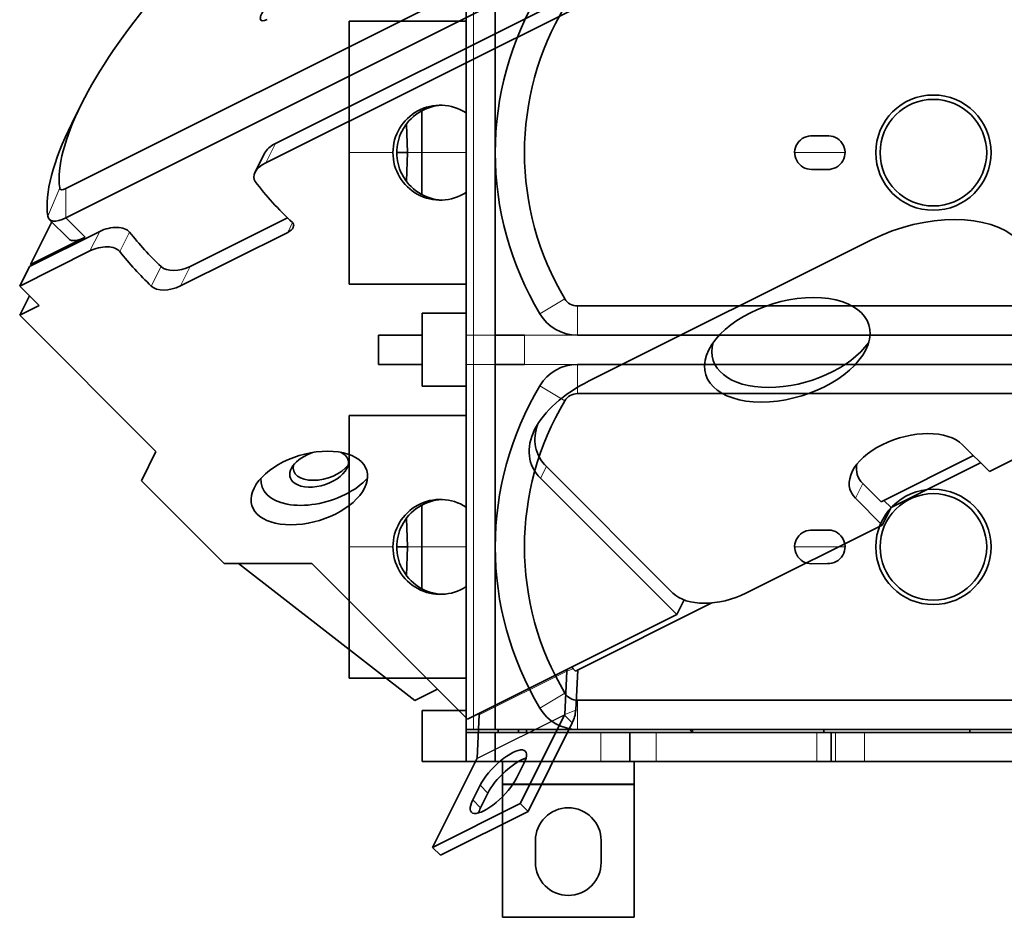
# Model space of a CAD drawing. Units: millimetres. Extents: x -80 to 67, y -93 to 78.
# Drawn here: x -80 to -12, y -93 to -31 of the extents above; entities that cross this region are included whole.
import ezdxf

# ---------------------------------------------------------------- set-up
doc = ezdxf.new("R2010")
doc.units = ezdxf.units.MM
doc.layers.add('Isometric$38', color=7, linetype='Continuous', true_color=0xffffff)
doc.layers.add('Top$33', color=7, linetype='Continuous', true_color=0xffffff)

msp = doc.modelspace()

# ---------------------------------------------------------------- linework, layer by layer
at = {"layer": 'Isometric$38', "color": 18, "linetype": 'Continuous', "lineweight": 35}
for p, q in [((-21.25, -15.375, 5.875), (-76.416, -42.958, 33.458)), ((-76.416, -44.958, 31.458), (-21.25, -17.375, 3.875)), ((-31.746, -24.723, 7.023), (-62.048, -39.874, 22.174)), ((-32.413, -26.056, 6.356), (-62.715, -41.207, 21.507)), ((-75.333, -37.167, 38.167), (-76, -38.5, 37.5)), ((-62.796, -40.541, 22.255), (-63.463, -41.874, 21.588)), ((-77.538, -45.079, 32.458), (-76.204, -46.413, 29.792)), ((-67.896, -48.298, 19.598), (-61.228, -44.964, 16.264)), ((-77.372, -45.245, 32.128), (-78.833, -48.167, 30.667)), ((-74.089, -45.894, 28.194), (-78.9, -48.3, 30.6)), ((-78.833, -48.167, 30.667), (-75.083, -46.292, 28.792)), ((-61.214, -45.957, 15.257), (-68.562, -49.631, 18.931)), ((-40.567, -56.133, -15.567), (-21.233, -46.467, -25.233)), ((-74.755, -47.228, 27.528), (-79.567, -49.633, 29.933)), ((-78.9, -48.3, 30.6), (-79.567, -49.633, 29.933)), ((-78.833, -48.167, 30.667), (-78.767, -48.233, 30.533)), ((-79.567, -49.633, 29.933), (-78.233, -50.967, 27.267)), ((-79.567, -51.633, 27.933), (-78.9, -50.3, 28.6)), ((-78.233, -50.967, 27.267), (-79.567, -51.633, 27.933)), ((-79.567, -51.633, 27.933), (-70.233, -60.967, 9.267)), ((-13.167, -62.333, -49.167), (-3.833, -57.667, -53.833)), ((-15, -60.5, -45.5), (-13.167, -62.333, -49.167)), ((-71.233, -62.967, 8.267), (-70.233, -60.967, 9.267)), ((-20.583, -64.417, -43.833), (-14.25, -61.25, -47)), ((-43.5, -62, -18.5), (-34.833, -70.667, -35.833)), ((-13.767, -61.733, -47.967), (-19.9, -64.8, -44.9)), ((-71.233, -62.967, 8.267), (-65.567, -68.633, -3.067)), ((-34.567, -72.133, -37.567), (-43.9, -62.8, -18.9)), ((-20.583, -64.417, -43.833), (-21.833, -63.167, -41.333)), ((-20.5, -66, -45.5), (-22.333, -64.167, -41.833)), ((-19.9, -64.8, -44.9), (-20.383, -64.317, -43.933)), ((-19.9, -64.8, -44.9), (-20.5, -66, -45.5)), ((-29.833, -70.667, -40.833), (-20.5, -66, -45.5)), ((-59.567, -68.633, -9.067), (-65.567, -68.633, -3.067)), ((-64.588, -68.633, -4.045), (-52.517, -78.008, -25.492)), ((-59.567, -68.633, -9.067), (-48.9, -79.3, -30.4)), ((-41.5, -76, -34.5), (-32.167, -71.333, -39.167)), ((-34.567, -72.133, -37.567), (-34.067, -71.134, -37.067)), ((-48.9, -79.3, -30.4), (-34.567, -72.133, -37.567)), ((-42.099, -76.007, -33.908), (-42.247, -78.971, -36.723)), ((-41.767, -75.733, -33.967), (-41.661, -75.839, -34.178)), ((-41.661, -75.839, -34.178), (-41.5, -76, -34.5)), ((-41.495, -78.681, -37.186), (-41.358, -75.929, -34.571)), ((-50.967, -77.233, -26.267), (-52.517, -78.008, -25.492)), ((-48.247, -81.971, -33.723), (-48.099, -79.007, -30.908)), ((-45.289, -85.078, -39.789), (-42.261, -79.022, -36.761)), ((-44.756, -85.611, -40.856), (-41.728, -79.555, -37.828)), ((-51.289, -88.078, -36.789), (-48.261, -82.022, -33.761)), ((-45.039, -82.328, -37.289), (-45.539, -83.328, -37.789)), ((-48.539, -84.828, -36.289), (-48.039, -83.828, -35.789)), ((-47.506, -84.361, -36.856), (-48.006, -85.361, -37.356)), ((-51.289, -88.078, -36.789), (-45.289, -85.078, -39.789)), ((-50.756, -88.611, -37.856), (-44.756, -85.611, -40.856)), ((-45.289, -85.078, -39.789), (-44.756, -85.611, -40.856)), ((-51.289, -88.078, -36.789), (-50.756, -88.611, -37.856))]:
    msp.add_line(p, q, dxfattribs=at)
at = {"layer": 'Isometric$38', "color": 8, "linetype": 'Continuous', "lineweight": 18}
for p, q in [((-62.715, -41.207, 21.507), (-62.048, -39.874, 22.174)), ((-76.826, -42.92, 33.906), (-77.646, -44.843, 32.803)), ((-76.416, -42.958, 33.458), (-76.416, -44.958, 31.458)), ((-75.083, -46.292, 28.792), (-76.416, -44.958, 31.458)), ((-60.88, -45.29, 15.59), (-61.214, -45.957, 15.257)), ((-74.089, -45.894, 28.194), (-74.755, -47.228, 27.528)), ((-72.711, -47.278, 25.433), (-72.044, -45.944, 26.1)), ((-69.887, -48.306, 21.581), (-70.554, -49.64, 20.914)), ((-68.562, -49.631, 18.931), (-67.896, -48.298, 19.598)), ((-43.9, -62.8, -18.9), (-43.5, -62, -18.5)), ((-22.333, -64.167, -41.833), (-21.833, -63.167, -41.333)), ((-42.099, -76.007, -33.908), (-48.099, -79.007, -30.908)), ((-41.661, -75.839, -34.178), (-42.099, -76.007, -33.908)), ((-41.495, -78.681, -37.186), (-42.247, -78.971, -36.723)), ((-42.261, -79.022, -36.761), (-48.261, -82.022, -33.761)), ((-42.247, -78.971, -36.723), (-48.247, -81.971, -33.723)), ((-41.728, -79.555, -37.828), (-42.261, -79.022, -36.761)), ((-47.506, -84.361, -36.856), (-48.039, -83.828, -35.789)), ((-48.006, -85.361, -37.356), (-48.539, -84.828, -36.289))]:
    msp.add_line(p, q, dxfattribs=at)
at = {"layer": 'Isometric$38', "color": 18, "linetype": 'Continuous', "lineweight": 35, "extrusion": (0.57735, -0.57735, 0.57735)}
for centre, major_axis, start_param, end_param in [((-62.333, -30.667, 31.667), (13.789, 13.789), 1.81692, 2.895469), ((-62.233, -30.617, 31.617), (0.813, 0.813), 0.698368, 3.931108), ((-61.667, -31.333, 30.333), (-15.203, -15.203), 5.497787, 6.037062), ((-61.382, -40.541, 20.841), (1.414, 0, -1.414), 2.356194, 3.141571), ((-62.048, -41.874, 20.174), (-1.414, 0, 1.414), 5.497787, 6.976144), ((-16.9, -22.3, -5.4), (47.376, 0, -47.376), 3.834552, 3.956407), ((-76.083, -42.292, 33.792), (0.707, 0.707), 2.895469, 3.926991), ((-75.416, -42.958, 32.458), (-2.121, -2.121), 6.037062, 7.068583), ((-17.9, -49.8, -31.9), (7.071, 0, -7.071), 0.785398, 2.356194), ((-73.422, -46.561, 26.861), (1.414, 0, -1.414), 0.713046, 2.356194), ((-61.547, -45.624, 15.924), (0.707, 0, -0.707), 5.497787, 7.097999), ((-74.083, -44.292, 29.792), (-2.121, -2.121), 0.000007, 0.785398), ((-16.233, -20.967, -4.733), (57.276, 0, -57.276), 3.854639, 3.939649), ((-74.089, -47.894, 26.194), (-1.414, 0, 1.414), 3.854639, 5.497787), ((-16.9, -22.3, -5.4), (-57.276, 0, 57.276), 0.713046, 0.798057), ((-68.562, -47.631, 20.931), (-1.414, 0, 1.414), 0.798057, 2.356194), ((-69.229, -48.965, 20.265), (1.414, 0, -1.414), 3.939649, 5.497787), ((-26.5, -53, -26.5), (-5.374, 0, 5.374), 0.140095, 3.001497), ((-37.233, -59.467, -22.233), (7.071, 0, -7.071), 2.356194, 3.926991), ((-36.833, -58.667, -21.833), (-7.071, 0, 7.071), 0.084946, 0.785398), ((-18.667, -62.333, -43.667), (-3.889, 0, 3.889), 3.926991, 7.068583), ((-59.067, -62.133, -3.067), (1.909, 0, -1.909), 2.080422, 3.926991), ((-59.067, -62.133, -3.067), (1.909, 0, -1.909), 0, 1.061073), ((-58.833, -61.667, -2.833), (1.909, 0, -1.909), 3.325965, 6.098813), ((-18.167, -61.333, -43.167), (-3.889, 0, 3.889), 0.194042, 0.785398), ((-59.067, -62.133, -3.067), (1.909, 0, -1.909), 3.926991, 6.283185), ((-59.067, -62.133, -3.067), (3.783, 0, -3.783), 3.409021, 5.497787), ((-59.067, -62.133, -3.067), (3.783, 0, -3.783), 5.497787, 6.015757), ((-31.5, -69, -37.5), (-3.536, 0, 3.536), 0.785398, 2.356194), ((-41.3, -75.7, -34.4), (0, 1.202, 1.202), 1.403639, 1.494002), ((-42.294, -78.989, -36.695), (0, 1.202, 1.202), 3.926991, 4.635594), ((-47.3, -78.7, -31.4), (0, -1.202, -1.202), 4.545225, 4.635594), ((-42.294, -78.989, -36.695), (0, 0.0707, 0.0707), 3.926991, 4.635594), ((-46.539, -83.078, -36.539), (1.591, 1.591), 5.497787, 8.63938), ((-48.294, -81.989, -33.695), (0, 0.0707, 0.0707), 3.926991, 4.635594), ((-46.006, -83.611, -37.606), (-1.591, -1.591), 3.668497, 5.497787), ((-47.039, -84.078, -37.039), (1.591, 1.591), 2.356194, 5.497787), ((-46.506, -84.611, -38.106), (-1.591, -1.591), 5.497787, 5.756331)]:
    msp.add_ellipse(centre, major_axis=major_axis, ratio=0.57735, start_param=start_param, end_param=end_param, dxfattribs=at)
for centre, major_axis in [((-27, -54, -27), (-5.374, 0, 5.374)), ((-59.733, -63.467, -3.733), (-3.783, 0, 3.783))]:
    msp.add_ellipse(centre, major_axis=major_axis, ratio=0.57735, dxfattribs=at)
at = {"layer": 'Top$33', "color": 18, "linetype": 'Continuous', "lineweight": 35}
for p, q in [((-49, -28), (-49, -53)), ((-47, -28), (-47, -40.5)), ((-57, -31.5), (-49, -31.5)), ((-57, -40.5), (-57, -31.5)), ((-52.036, -37.638), (-52.036, -40.5)), ((-53.022, -40.5), (-53.09, -38.546)), ((-25.25, -39.354), (-24.328, -39.354)), ((-57, -49.5), (-57, -40.5)), ((-53.743, -40.5), (-53.022, -40.5)), ((-53.09, -42.454), (-53.022, -40.5)), ((-52.036, -43.362), (-52.036, -40.5)), ((-47, -40.5), (-47, -53)), ((-24.261, -41.646), (-25.345, -41.65)), ((-49, -49.5), (-57, -49.5)), ((41.375, -51), (-41.375, -51)), ((-52, -51.5), (-52, -56.5)), ((-49, -51.5), (-52, -51.5)), ((-55, -55), (-55, -53)), ((-52, -53), (-55, -53)), ((-49, -53), (-49, -55)), ((-47, -53), (-47, -55)), ((-47, -53), (-45, -53)), ((-41.375, -53), (41.375, -53)), ((-55, -55), (-52, -55)), ((-49, -55), (-49, -80)), ((-47, -55), (-47, -67.5)), ((-45, -55), (-47, -55)), ((41.375, -55), (-41.375, -55)), ((-49, -56.5), (-52, -56.5)), ((-41.375, -57), (41.375, -57)), ((-57, -67.5), (-57, -58.5)), ((-57, -58.5), (-49, -58.5)), ((-52.036, -64.638), (-52.036, -67.5)), ((-53.022, -67.5), (-53.09, -65.546)), ((-25.25, -66.354), (-24.328, -66.354)), ((-57, -76.5), (-57, -67.5)), ((-53.743, -67.5), (-53.022, -67.5)), ((-53.09, -69.454), (-53.022, -67.5)), ((-52.036, -70.362), (-52.036, -67.5)), ((-47, -67.5), (-47, -80)), ((-24.261, -68.646), (-25.345, -68.65)), ((-49, -76.5), (-57, -76.5)), ((41.375, -78), (-41.375, -78)), ((-52, -78.7), (-52, -82.2)), ((-49, -78.7), (-52, -78.7)), ((-49, -80.2), (-49, -80)), ((-49, -80), (-48.5, -80)), ((-49, -82.2), (-49, -80.2)), ((-49, -80.2), (-47, -80.2)), ((-47, -80), (-48.5, -80)), ((-47, -80), (-41.375, -80)), ((-47, -80.2), (-47, -82.2)), ((-39.783, -80.2), (-47, -80.2)), ((-46.8, -80.2), (-46.8, -80)), ((-45.4, -80), (-45.4, -80.2)), ((-44.873, -80.2), (-44.873, -80)), ((-41.375, -80), (41.375, -80)), ((-37.783, -80.2), (-39.783, -80.2)), ((-35.994, -80.2), (-37.783, -80.2)), ((-37.783, -82.2), (-37.783, -80.2)), ((-35.994, -80.2), (-24.971, -80.2)), ((-33.5, -80.2), (-33.7, -80)), ((-33.5, -80.2), (-33.5, -80)), ((-24, -80.2), (-24.971, -80.2)), ((-24.5, -80), (-24.5, -80.2)), ((-24, -80.2), (-23.714, -80.2)), ((-24, -80.2), (-24, -82.2)), ((-21.722, -80.2), (-23.714, -80.2)), ((23.731, -80.2), (-21.722, -80.2)), ((-14.5, -80.2), (-14.5, -80)), ((-52, -82.2), (-49, -82.2)), ((-47, -82.2), (-49, -82.2)), ((-39.783, -82.2), (-47, -82.2)), ((-46.5, -83.718), (-46.5, -82.2)), ((-37.783, -82.2), (-39.783, -82.2)), ((-37.783, -82.2), (-35.994, -82.2)), ((-37.5, -82.2), (-37.5, -83.718)), ((-24.971, -82.2), (-35.994, -82.2)), ((-24, -82.2), (-24.971, -82.2)), ((-23.714, -82.2), (-24, -82.2)), ((-23.714, -82.2), (-21.722, -82.2)), ((23.731, -82.2), (-21.722, -82.2)), ((-46.5, -83.783), (-46.5, -83.718)), ((-46.5, -92.867), (-46.5, -83.783)), ((-37.5, -83.783), (-37.5, -83.718)), ((-37.5, -92.867), (-37.5, -83.783)), ((-44.25, -89.117), (-44.25, -87.617)), ((-39.75, -87.617), (-39.75, -89.117)), ((-46.5, -92.867), (-37.5, -92.867))]:
    msp.add_line(p, q, dxfattribs=at)
at = {"layer": 'Top$33', "color": 8, "linetype": 'Continuous', "lineweight": 18}
for p, q in [((-48.5, -53), (-48.5, -28)), ((-57, -40.5), (-54.009, -40.5)), ((-52.036, -40.5), (-53.022, -40.5)), ((-49, -40.5), (-52.036, -40.5)), ((-23.05, -40.5), (-26.5, -40.5)), ((-42.233, -50.514), (-43.949, -51.541)), ((-41.375, -51), (-41.375, -53)), ((-49, -53), (-48.5, -53)), ((-48.5, -55), (-48.5, -53)), ((-48.5, -53), (-47, -53)), ((-45, -55), (-45, -53)), ((-45, -53), (-41.375, -53)), ((-49, -55), (-48.5, -55)), ((-47, -55), (-48.5, -55)), ((-48.5, -80), (-48.5, -55)), ((-45, -55), (-41.375, -55)), ((-41.375, -57), (-41.375, -55)), ((-42.233, -57.486), (-43.949, -56.459)), ((-57, -67.5), (-54.009, -67.5)), ((-52.036, -67.5), (-53.022, -67.5)), ((-49, -67.5), (-52.036, -67.5)), ((-23.05, -67.5), (-26.5, -67.5)), ((-42.233, -77.514), (-43.949, -78.541)), ((-41.375, -78), (-41.375, -80)), ((-39.783, -80.2), (-39.783, -82.2)), ((-35.994, -82.2), (-35.994, -80.2)), ((-24.971, -80.2), (-24.971, -82.2)), ((-23.714, -80.2), (-23.714, -82.2)), ((-21.722, -82.2), (-21.722, -80.2)), ((-37.5, -83.718), (-46.5, -83.718)), ((-37.5, -83.783), (-46.5, -83.783))]:
    msp.add_line(p, q, dxfattribs=at)
at = {"layer": 'Top$33', "color": 18, "linetype": 'Continuous', "lineweight": 35, "extrusion": (0, 0, -1)}
for centre in [(17, -40.5), (17, -67.5)]:
    msp.add_circle(centre, 3.947, dxfattribs=at)
at = {"layer": 'Top$33', "color": 18, "linetype": 'Continuous', "lineweight": 35}
for centre in [(-17, -40.5), (-17, -67.5)]:
    msp.add_circle(centre, 3.65, dxfattribs=at)
for centre, radius, start, end in [((-25.5, -40.5), 21.5, 149.10185, 210.89815), ((-41.375, -50), 3, 210.89815, 270), ((-41.375, -58), 3, 90, 149.10185), ((-25.5, -67.5), 21.5, 149.10185, 210.89815), ((-41.375, -77), 3, 210.89815, 270)]:
    msp.add_arc(centre, radius, start, end, dxfattribs=at)
at = {"layer": 'Top$33', "color": 18, "linetype": 'Continuous', "lineweight": 35, "extrusion": (0, 0, -1)}
for centre, radius, start, end in [((25.5, -40.5), 19.5, 329.10185, 30.89815), ((25.35, -40.5), 1.15, 269.76412, 94.98645), ((24.2, -40.497), 1.15, 83.58532, 273.0468), ((41.375, -50), 1, 270, 329.10185), ((41.375, -58), 1, 30.89815, 90), ((25.5, -67.5), 19.5, 329.10185, 30.89815), ((25.35, -67.5), 1.15, 269.76412, 94.98645), ((24.2, -67.497), 1.15, 83.58532, 273.0468), ((41.375, -77), 1, 270, 329.10185), ((42, -87.617), 2.25, 360, 180), ((42, -89.117), 2.25, 180, 360)]:
    msp.add_arc(centre, radius, start, end, dxfattribs=at)
at = {"layer": 'Top$33', "color": 18, "linetype": 'Continuous', "lineweight": 35}
for centre, start_param, end_param in [((-50.769, -40.5), 5.705721, 7.853982), ((-50.501, -40.5), 0.0414, 1.108036), ((-50.769, -40.5), 1.570796, 3.719057), ((-50.501, -40.5), 2.033557, 3.100192), ((-50.769, -67.5), 5.705721, 7.853982), ((-50.501, -67.5), 0.0414, 1.108036), ((-50.769, -67.5), 1.570796, 3.719057), ((-50.501, -67.5), 2.033557, 3.100192)]:
    msp.add_ellipse(centre, major_axis=(0, 3.25), ratio=0.996975, start_param=start_param, end_param=end_param, dxfattribs=at)
at = {"layer": 'Top$33', "color": 18, "linetype": 'Continuous', "lineweight": 35, "extrusion": (0, 0, -1)}
for centre, start_param, end_param in [((-50.483, -40.5), 0, 0.462761), ((-50.483, -40.5), 5.820425, 6.283185), ((-50.483, -67.5), 0, 0.462761), ((-50.483, -67.5), 5.820425, 6.283185)]:
    msp.add_ellipse(centre, major_axis=(-3.26, 0), ratio=0.996975, start_param=start_param, end_param=end_param, dxfattribs=at)

doc.saveas('drawing.dxf')
